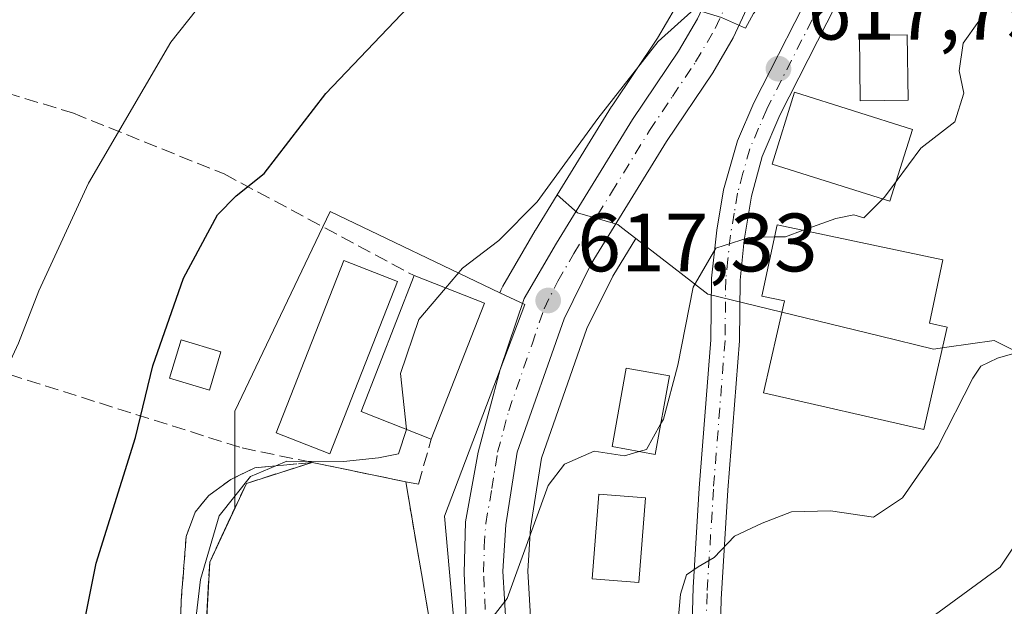
# Model space of a CAD drawing. Units: metres. Extents: x 549602 to 553045, y 4710103 to 4712442.
# Drawn here: x 552776 to 552895, y 4712099 to 4712170 of the extents above; entities that cross this region are included whole.
import ezdxf

# ---------------------------------------------------------------- set-up
doc = ezdxf.new("R2010")
doc.units = ezdxf.units.M
doc.header["$MEASUREMENT"] = 0
for name, pattern in [('DGN Style 2', [1.6480167562047852, 0.988810053722871, -0.6592067024819142]), ('DGN Style 3', [2.307223458686699, 1.648016756204785, -0.6592067024819142]), ('DGN Style 4', [2.6384748266838614, 1.318413404963828, -0.6592067024819142, 0.001648016756204785, -0.6592067024819142])]:
    doc.linetypes.add(name, pattern=pattern)
for name, color, linetype, lineweight in [('Agrupación de edificios CxS', 7, 'Continuous', 0), ('Alambrada', 7, 'DGN Style 2', 0), ('Carretera de calzada única Cxs', 7, 'Continuous', 13), ('Carretera de calzada única eje', 7, 'DGN Style 4', 0), ('Cultivos herbáceos CxS', 92, 'Continuous', 0), ('Cultivos leñosos CxS', 92, 'Continuous', 0), ('Curva de nivel maestra', 30, 'Continuous', 30), ('Curva de nivel normal', 30, 'Continuous', 0), ('Edificación Cxs', 1, 'Continuous', 13), ('Huerta CxS', 92, 'Continuous', 0), ('Muro lineal', 1, 'DGN Style 3', 13), ('Núcleo urbano CxS', 7, 'Continuous', 0), ('Obra de contención lineal', 1, 'DGN Style 3', 13), ('Piscina CxS', 4, 'Continuous', 0), ('Pista no pavimentada Cxs', 111, 'Continuous', 0), ('Pista no pavimentada eje', 91, 'DGN Style 4', 0), ('Punto de cota en terreno', 7, 'Continuous', 0), ('Rótulo de punto de cota en terreno', 7, 'Continuous', 0), ('Talud superficial', 30, 'DGN Style 3', 0)]:
    doc.layers.add(name, color=color, linetype=linetype, lineweight=lineweight)
doc.styles.add('Style-Arial', font='txt')

# ---------------------------------------------------------------- blocks, each defined once
blk = doc.blocks.new('5PATER')
at = {"layer": 'Huerta CxS', "linetype": 'Continuous', "lineweight": 0}
h = blk.add_hatch(color=51, dxfattribs=at)
edge = h.paths.add_edge_path()
edge.add_ellipse((0, 0), major_axis=(-0.1095731443231308, -0.1110710700762829), ratio=0.9994222409660322, start_angle=0, end_angle=360)

msp = doc.modelspace()

# ---------------------------------------------------------------- linework, layer by layer
at = {"layer": 'Agrupación de edificios CxS', "color": 7, "linetype": 'Continuous', "lineweight": 0, "extrusion": (-0.1991557106704019, -0.979907447921092, 0.01088101172409569), "elevation": -4727526.934219853, "flags": 128}
msp.add_lwpolyline([(-396764.3104501967, 52066.00820284751), (-396761.2568696148, 52064.89913719087), (-396752.7119905968, 52063.19813649169)], dxfattribs=at)
at = {"layer": 'Agrupación de edificios CxS', "color": 7, "linetype": 'Continuous', "lineweight": 0}
for points in [[(552788.5843000002, 4711973.719900001, 617.7247999999963), (552778.1639, 4711994.2411, 623.0106999999989), (552779.3701, 4711998.220100001, 623.7614999999934), (552781.3777000001, 4712007.907600001, 622.8169000000053), (552786.3601000002, 4712031.950099999, 621.2250000000058), (552789.2301000003, 4712033.540100001, 620.1475999999967), (552794.9600999998, 4712038.3201, 619.1131000000023), (552797.6149000004, 4712079.708500001, 619.8010000000068), (552798.4501, 4712092.7301, 619.5865000000049), (552799.0900999998, 4712104.5001, 620.8656999999948), (552803.5401, 4712114.050100001, 621.4198999999935), (552811.5000999998, 4712116.590100001, 622.649900000004), (552814.4901000002, 4712115.970100001, 621.5409000000072), (552822.8601000002, 4712114.2501, 619.8399999999965), (552824.3293000003, 4712105.655900001, 616.2195000000065), (552824.7631999999, 4712103.117699999, 616.1235000000015), (552827.3201000001, 4712088.1601, 616.1144000000058), (552829.8701, 4712060.800100001, 615.017399999997), (552829.8701, 4712021.020099999, 613.5004999999946), (552828.2801000001, 4711962.790100001, 608.777700000006)], [(552787.5038000001, 4712032.583699999, 620.3157999999967), (552789.2301000003, 4712033.540100001, 620.1475999999967), (552794.9600999998, 4712038.3201, 619.1131000000023), (552797.6149000004, 4712079.708500001, 619.8010000000068), (552798.4501, 4712092.7301, 619.5865000000049), (552799.0900999998, 4712104.5001, 620.8656999999948), (552803.5401, 4712114.050100001, 621.4198999999935), (552811.5000999998, 4712116.590100001, 622.649900000004)], [(552822.8601000002, 4712114.2501, 619.8399999999965), (552824.3293000003, 4712105.655900001, 616.2195000000065), (552824.7631999999, 4712103.117699999, 616.1235000000015), (552827.3201000001, 4712088.1601, 616.1144000000058), (552829.8701, 4712060.800100001, 615.017399999997), (552829.8701, 4712021.020099999, 613.5004999999946), (552828.2801000001, 4711962.790100001, 608.777700000006)]]:
    msp.add_polyline3d(points, dxfattribs=at)
at = {"layer": 'Alambrada', "color": 7, "linetype": 'DGN Style 2', "lineweight": 0}
msp.add_polyline3d([(552822.8601000002, 4712114.2501, 619.8399999999965), (552827.3201000001, 4712088.1601, 616.1144000000058), (552829.8701, 4712060.800100001, 615.017399999997), (552829.8701, 4712021.020099999, 613.5004999999946), (552828.2801000001, 4711962.790100001, 608.777700000006)], dxfattribs=at)
at = {"layer": 'Carretera de calzada única Cxs', "color": 7, "linetype": 'Continuous', "lineweight": 13}
for points in [[(552831.4658000004, 4711958.7073, 607.5544999999984), (552832.4700999996, 4711998.7301, 610.2795000000042), (552833.5500999996, 4712032.860099999, 612.6153000000049), (552833.7100999998, 4712044.5101, 613.0155999999988), (552832.7600999996, 4712068.3201, 614.3999999999943), (552831.1700999998, 4712082.1601, 614.8977000000014), (552830.3601000002, 4712094.110099999, 615.4633999999933), (552829.9501, 4712103.170100001, 615.7645000000048), (552830.1201, 4712109.380100001, 616.1662000000069), (552831.6300999997, 4712117.850099999, 616.9809999999999), (552834.3000999996, 4712127.850099999, 618.0488999999943), (552837.2200999996, 4712136.450099999, 618.1796000000032), (552841.1501000002, 4712143.1601, 618.6484000000055), (552850.3601000002, 4712158.120100001, 619.7602999999945), (552855.9401000004, 4712166.4101, 620.4165999999968), (552858.2200999996, 4712170.3201, 620.8834000000061), (552867.1101000002, 4712189.420100001, 621.8242000000029), (552868.2100999998, 4712193.3851, 622.1731)], [(552871.7200999996, 4712187.720100001, 621.2802999999985), (552862.5601000004, 4712168.050100001, 620.0099999999948), (552860.0900999998, 4712163.8101, 619.6187999999966), (552854.4801000003, 4712155.470100001, 619.0541999999987), (552845.3501000004, 4712140.630100001, 618.0319000000018), (552842.0500999996, 4712133.9801, 617.505999999994), (552836.3800999997, 4712117.8201, 616.4765000000043), (552835.0000999998, 4712109.0101, 615.6977000000043), (552834.6501000002, 4712103.4001, 615.4002000000038), (552835.8400999998, 4712083.040100001, 614.2982000000047), (552838.2301000003, 4712068.7401, 613.7112000000052), (552839.1901000004, 4712044.5801, 612.2593999999954), (552835.7901, 4711912.5801, 604.5013000000035), (552835.9901000002, 4711878.340100001, 602.7844000000041), (552835.8701, 4711860.7401, 601.402900000001), (552834.8300999999, 4711847.540100001, 600.4015999999974), (552833.3101000004, 4711835.140100001, 599.5837000000029), (552830.6300999997, 4711824.7401, 598.9363000000012)], [(552871.7200999996, 4712187.720100001, 621.2802999999985), (552862.5601000004, 4712168.050100001, 620.0099999999948), (552860.0900999998, 4712163.8101, 619.6187999999966), (552854.4801000003, 4712155.470100001, 619.0541999999987), (552845.3501000004, 4712140.630100001, 618.0319000000018), (552842.0500999996, 4712133.9801, 617.505999999994), (552836.3800999997, 4712117.8201, 616.4765000000043), (552835.0000999998, 4712109.0101, 615.6977000000043), (552834.6501000002, 4712103.4001, 615.4002000000038), (552835.8400999998, 4712083.040100001, 614.2982000000047), (552838.2301000003, 4712068.7401, 613.7112000000052), (552839.1901000004, 4712044.5801, 612.2593999999954), (552835.7901, 4711912.5801, 604.5013000000035), (552835.9901000002, 4711878.340100001, 602.7844000000041), (552835.8701, 4711860.7401, 601.402900000001), (552834.8300999999, 4711847.540100001, 600.4015999999974), (552833.3101000004, 4711835.140100001, 599.5837000000029), (552830.6300999997, 4711824.7401, 598.9363000000012)], [(552831.4658000004, 4711958.7073, 607.5544999999984), (552832.4700999996, 4711998.7301, 610.2795000000042), (552833.5500999996, 4712032.860099999, 612.6153000000049), (552833.7100999998, 4712044.5101, 613.0155999999988), (552832.7600999996, 4712068.3201, 614.3999999999943), (552831.1700999998, 4712082.1601, 614.8977000000014), (552830.3601000002, 4712094.110099999, 615.4633999999933), (552829.9501, 4712103.170100001, 615.7645000000048), (552830.1201, 4712109.380100001, 616.1662000000069), (552831.6300999997, 4712117.850099999, 616.9809999999999), (552834.3000999996, 4712127.850099999, 618.0488999999943), (552837.2200999996, 4712136.450099999, 618.1796000000032), (552841.1501000002, 4712143.1601, 618.6484000000055), (552850.3601000002, 4712158.120100001, 619.7602999999945), (552855.9401000004, 4712166.4101, 620.4165999999968), (552858.2200999996, 4712170.3201, 620.8834000000061)]]:
    msp.add_polyline3d(points, dxfattribs=at)
at = {"layer": 'Carretera de calzada única eje', "color": 7, "linetype": 'DGN Style 4', "lineweight": 0}
msp.add_polyline3d([(552832.5000999998, 4712098.7501, 615.3374999999943), (552832.3000999996, 4712103.280099999, 615.5967999999993), (552832.3800999997, 4712106.390100001, 615.7577000000019), (552832.5601000004, 4712109.190099999, 615.9131999999954), (552833.3101000004, 4712113.4301, 616.1399999999994), (552834.0000999998, 4712117.8301, 616.4893000000011), (552835.3400999998, 4712122.8301, 616.8515999999945), (552838.1700999998, 4712130.9101, 617.2369999999937), (552839.6300999997, 4712135.210100001, 617.7045999999973), (552841.2801000001, 4712138.540100001, 617.9266000000061), (552843.2500999998, 4712141.890100001, 618.0853999999963), (552847.8101000004, 4712149.3101, 618.6514000000025), (552852.4200999998, 4712156.790100001, 619.1327000000019), (552855.2100999998, 4712160.940099999, 619.6364999999934), (552858.0100999996, 4712165.110099999, 619.8564000000042), (552860.3901000004, 4712169.1801, 620.327099999995), (552864.8300999999, 4712178.7301, 621.0280999999959)], dxfattribs=at)
at = {"layer": 'Cultivos herbáceos CxS', "color": 92, "linetype": 'Continuous', "lineweight": 0}
for points in [[(552820.1951000001, 4712235.0987, 637.960500000001), (552821.7163000006, 4712233.776699999, 637.0942000000068), (552831.7421000004, 4712225.063100001, 633.1584000000003), (552853.8487, 4712206.815300001, 627.0182000000059), (552866.7276999997, 4712199.275900001, 623.727899999998), (552866.4181000004, 4712198.1481, 623.4336000000039), (552864.2855000002, 4712190.461100001, 623.0212999999932), (552855.5586999999, 4712171.7117, 622.1051000000007), (552853.3973000003, 4712168.004899999, 621.9934000000068), (552847.8712999999, 4712159.795299999, 621.1999999999971), (552847.8054999998, 4712159.6929, 621.1931000000042), (552841.2298999997, 4712149.0119, 620.3160999999964)], [(552855.5586999999, 4712171.7117, 622.1051000000007), (552853.3973000003, 4712168.004899999, 621.9934000000068), (552847.8712999999, 4712159.795299999, 621.1999999999971), (552847.8054999998, 4712159.6929, 621.1931000000042), (552841.2298999997, 4712149.0119, 620.3160999999964), (552838.5954999998, 4712144.732899999, 620.0847999999969), (552838.5614999998, 4712144.676300001, 620.084600000002), (552834.6266999999, 4712137.9583, 619.6912000000011), (552834.4011000004, 4712137.476100001, 619.6512999999978), (552834.3793000003, 4712137.4147, 619.6371999999974), (552834.2862999998, 4712137.140699999, 619.5736000000034), (552813.6999000004, 4712146.985300001, 623.7792999999947), (552812.8136999998, 4712145.132200001, 623.6368999999977), (552802.1246999997, 4712122.780099999, 623.0604000000021), (552802.1246999997, 4712118.625700001, 623.1806999999973), (552802.1246999997, 4712111.012599999, 621.4364999999962), (552801.2885999996, 4712109.2182, 621.1563000000025), (552799.0900999998, 4712104.5001, 621.3822999999975), (552798.4501, 4712092.7301, 620.2293999999965)], [(552841.2298999997, 4712149.0119, 620.3160999999964), (552838.5954999998, 4712144.732899999, 620.0847999999969), (552838.5614999998, 4712144.676300001, 620.084600000002), (552834.6266999999, 4712137.9583, 619.6912000000011), (552834.4011000004, 4712137.476100001, 619.6512999999978), (552834.3793000003, 4712137.4147, 619.6371999999974), (552834.2862999998, 4712137.140699999, 619.5736000000034)], [(552834.2862999998, 4712137.140699999, 619.5736000000034), (552813.6999000004, 4712146.985300001, 623.7792999999947), (552812.8136999998, 4712145.132200001, 623.6368999999977), (552802.1246999997, 4712122.780099999, 623.0604000000021), (552802.1246999997, 4712118.625700001, 623.1806999999973), (552802.1246999997, 4712111.012599999, 621.4364999999962), (552801.2885999996, 4712109.2182, 621.1563000000025), (552799.0900999998, 4712104.5001, 621.3822999999975), (552798.4501, 4712092.7301, 620.2293999999965), (552797.6149000004, 4712079.708500001, 620.2213999999949), (552794.9600999998, 4712038.3201, 619.2728999999963), (552789.2301000003, 4712033.540100001, 619.991399999999), (552786.3601000002, 4712031.950099999, 620.4228000000003), (552781.3777000001, 4712007.907600001, 621.8267999999953), (552779.3701, 4711998.220100001, 622.1760000000068), (552778.1639, 4711994.2411, 622.6195000000008), (552788.5843000002, 4711973.719900001, 617.868100000007)]]:
    msp.add_polyline3d(points, dxfattribs=at)
at = {"layer": 'Cultivos leñosos CxS', "color": 92, "linetype": 'Continuous', "lineweight": 0}
for points in [[(552850.7713000001, 4712143.716700001, 618.1290000000008), (552856.2615, 4712139.4669, 617.0069999999978), (552859.4656999996, 4712136.986500001, 615.763300000006), (552880.2435, 4712131.923900001, 613.4734000000026), (552886.8359000003, 4712130.317700001, 613.0878999999986), (552888.4484999999, 4712130.5481, 612.8261999999959), (552894.2046999997, 4712131.3707, 611.357600000003), (552900.5207000002, 4712128.2125, 609.920299999998), (552905.7843000004, 4712138.7391, 610.6668999999965), (552913.5053000003, 4712151.7235, 610.9358999999968), (552920.5219000002, 4712168.918500001, 609.7691000000051), (552935.9017000003, 4712220.5285, 611.0405000000028), (552936.3114999998, 4712221.904100001, 611.0610000000015), (552928.2423, 4712227.1677, 613.7914000000019), (552919.7710999995, 4712229.122300001, 615.718599999993), (552919.1161000002, 4712229.2733, 615.8815000000031), (552917.8470999999, 4712230.1193, 616.3071999999956), (552912.7999, 4712233.483899999, 619.0311999999976), (552919.2994999997, 4712249.7283, 619.4003999999986), (552924.0308999997, 4712261.553900001, 619.8880999999965), (552927.7068999996, 4712269.6845, 620.3181999999942), (552932.1776999999, 4712279.572899999, 622.4587999999932), (552933.4272999996, 4712282.3369, 622.6567000000068)], [(552838.7903000005, 4711912.5503, 604.3678000000073), (552842.1891000001, 4712044.502900001, 612.0170000000071), (552842.1901000004, 4712044.5801, 612.0204999999987), (552842.1876999997, 4712044.699300001, 612.0262999999978), (552841.2276999997, 4712068.859300001, 613.1132999999973), (552841.1891000001, 4712069.2347, 613.1331000000064), (552838.8255000003, 4712083.3759, 614.2344000000012), (552837.6555000005, 4712103.394300001, 615.3987000000052), (552837.9855000004, 4712108.683900001, 615.6818000000058), (552839.3015000002, 4712117.085300001, 616.1720000000059), (552844.8196999999, 4712132.8123, 617.1404999999941), (552847.9767000005, 4712139.1743, 617.6781999999948), (552850.7713000001, 4712143.716700001, 618.1290000000008), (552856.2615, 4712139.4669, 617.0069999999978), (552859.4656999996, 4712136.986500001, 615.763300000006), (552880.2435, 4712131.923900001, 613.4734000000026), (552886.8359000003, 4712130.317700001, 613.0878999999986), (552888.4484999999, 4712130.5481, 612.8261999999959), (552894.2046999997, 4712131.3707, 611.357600000003), (552900.5207000002, 4712128.2125, 609.920299999998)], [(552850.7713000001, 4712143.716700001, 618.1290000000008), (552847.9767000005, 4712139.1743, 617.6781999999948), (552844.8196999999, 4712132.8123, 617.1404999999941), (552839.3015000002, 4712117.085300001, 616.1720000000059), (552837.9855000004, 4712108.683900001, 615.6818000000058), (552837.6555000005, 4712103.394300001, 615.3987000000052), (552838.8255000003, 4712083.3759, 614.2344000000012), (552841.1891000001, 4712069.2347, 613.1331000000064), (552841.2276999997, 4712068.859300001, 613.1132999999973), (552842.1876999997, 4712044.699300001, 612.0262999999978), (552842.1901000004, 4712044.5801, 612.0204999999987), (552842.1891000001, 4712044.502900001, 612.0170000000071), (552838.7903000005, 4711912.5503, 604.3678000000073), (552838.9228999997, 4711889.854499999, 603.411500000002)]]:
    msp.add_polyline3d(points, dxfattribs=at)
at = {"layer": 'Curva de nivel maestra', "color": 30, "linetype": 'Continuous', "lineweight": 30, "elevation": 625, "flags": 128}
msp.add_lwpolyline([(552754.1500000004, 4711965.720100001), (552763.9000000004, 4711983.120100001), (552771, 4711995.960100001), (552773.5999999996, 4712004.0001), (552775.9900000002, 4712019.5801), (552777.0999999996, 4712035.630100001), (552777.5, 4712051.780099999), (552781.4000000004, 4712084.7501), (552785.3300000001, 4712104.370100001), (552790.0999999996, 4712119.600099999), (552792.1799999997, 4712128.290100001), (552795.9299999997, 4712138.9301), (552800.04, 4712146.590100001), (552802.3099999996, 4712148.890100001), (552805.7100000001, 4712151.590100001), (552813.1699999999, 4712161.300100001), (552823.1600000003, 4712171.7401)], dxfattribs=at)
at = {"layer": 'Curva de nivel normal', "color": 30, "linetype": 'Continuous', "lineweight": 0, "flags": 128}
for points, elevation in [([(552890.3305000003, 4712203.127400001), (552887.8200000003, 4712200.710100001), (552886.4000000004, 4712194.380100001), (552886.1600000003, 4712189.4001), (552884.2400000002, 4712184.720100001), (552881.9400000004, 4712183.5101), (552878.6699999999, 4712184.140100001), (552874.6799999997, 4712183.5701), (552871.8300000001, 4712180.8301), (552868.29, 4712174.9301), (552865.0300000003, 4712170.9901), (552864.04, 4712169.190099999), (552861.1500000004, 4712170.5101), (552857.8099999996, 4712171.5001), (552853.4699999997, 4712167.590100001), (552846.1399999997, 4712158.2401), (552838.8099999996, 4712148.1501), (552834.1399999997, 4712143.4901), (552829.7400000002, 4712140.120100001), (552827.6952999998, 4712137.7205)], 620), ([(552729.5599999996, 4711974.690099999), (552737.7300000004, 4711985.100099999), (552742.1900000004, 4711992.6801), (552746.7599999999, 4712004.3201), (552753.9800000004, 4712033.220100001), (552763.1600000003, 4712083.5801), (552769.2400000002, 4712112.700099999), (552772.4699999997, 4712123.700099999), (552775.9000000004, 4712131.030099999), (552778.3600000005, 4712137.370100001), (552784.4100000003, 4712150.4301), (552794.4000000004, 4712167.520099999), (552808.8499999996, 4712185.7501)], 630), ([(552882.3076999999, 4712150.6228), (552885.2999999998, 4712154.6601), (552889.4500000002, 4712157.860099999), (552890.5199999996, 4712161.3301), (552889.9699999997, 4712164.040100001), (552890.4299999997, 4712167.380100001), (552892.3399999999, 4712170.040100001), (552894.1699999999, 4712173.460100001)], 615), ([(552880.7081000004, 4712148.5297), (552880.8899999997, 4712148.710100001), (552882.3076999999, 4712150.6228)], 615), ([(552871.0417, 4712144.7125), (552875, 4712146.140100001), (552877.2000000002, 4712146.600099999), (552878.3799999999, 4712146.220100001), (552880.7081000004, 4712148.5297)], 615), ([(552867.5690000001, 4712143.9099), (552868.9000000004, 4712143.940099999), (552871.0417, 4712144.7125)], 615), ([(552853.7626, 4712121.217300001), (552854.0999999996, 4712121.8201), (552855.8600000005, 4712128.390100001), (552857.7199999997, 4712137.8201), (552860.4600000001, 4712142.540100001), (552864.4900000002, 4712143.840100001), (552867.5690000001, 4712143.9099)], 615), ([(552827.6952999998, 4712137.7205), (552824.4400000004, 4712133.9001), (552822.2100000001, 4712127.370100001), (552822.9500000002, 4712120.610099999), (552822.9431999996, 4712120.589199999)], 620), ([(552898.5199999996, 4712130.370100001), (552894.6200000001, 4712129.220100001), (552892.5899999999, 4712128.2401), (552891.6200000001, 4712126.780099999), (552887.3600000005, 4712118.4801), (552883.0999999996, 4712112.290100001), (552879.5899999999, 4712109.940099999), (552874.3499999996, 4712110.710100001), (552869.6200000001, 4712110.620100001), (552866.0700000003, 4712109.220100001), (552862.7000000002, 4712107.6501), (552860.2400000002, 4712105.0801), (552858.3200000003, 4712103.940099999), (552856.9000000004, 4712102.970100001), (552856.1600000003, 4712100.640100001), (552854.6399999997, 4712083.280099999)], 610), ([(552822.9431999996, 4712120.589199999), (552821.9699999997, 4712117.610099999), (552819.54, 4712117.140100001), (552815.3200000003, 4712116.720100001), (552808.4500000002, 4712116.7401), (552807.0963000003, 4712116.174000001), (552804.0499999998, 4712114.9001), (552800.2599999999, 4712110.110099999), (552797.9900000002, 4712102.420100001), (552796.9500000002, 4712093.850099999), (552794.3300000001, 4712053.5001), (552793.6299999999, 4712045.2501), (552792.7860000003, 4712042.079600001), (552791.7400000002, 4712038.1501), (552786.9699999997, 4712033.140100001), (552784.5800000001, 4712027.920100001), (552782.4199999999, 4712015.420100001), (552780.2999999998, 4712007.340100001), (552779.04, 4712000.2301), (552779.5199999996, 4711991.280099999), (552782.2000000002, 4711979.8101), (552782.5899999999, 4711977.600099999), (552781.9299999997, 4711974.360099999)], 620), ([(552851.1776000002, 4712117.899300001), (552852.04, 4712118.140100001), (552853.7626, 4712121.217300001)], 615), ([(552851.1776000002, 4712117.899300001), (552849.3899999997, 4712117.4001), (552845.7000000002, 4712117.960100001), (552842.1200000001, 4712116.360099999), (552840.1399999997, 4712113.790100001), (552835.1500000004, 4712100.090100001), (552829.0899999999, 4712092.290100001), (552828.0599999996, 4712083.700099999), (552828.6399999997, 4712071.870100001), (552828.1600000003, 4712051.210100001), (552826.7599999999, 4712035.220100001), (552826.2699999996, 4712026.7401), (552824.9600000001, 4712023.5801), (552822, 4712020.420100001), (552817.8099999996, 4712014.4801), (552812.3799999999, 4712007.860099999), (552808.2000000002, 4712004.0701), (552805.0899999999, 4711996.0701), (552796.6699999999, 4711967.880100001)], 615), ([(552899.3099999996, 4712110.440099999), (552894.9400000004, 4712103.9001), (552886.4800000004, 4712097.700099999), (552884.3300000001, 4712095.6801), (552881.54, 4712091.030099999), (552878.6799999997, 4712083.030099999), (552875.8899999997, 4712079.7601), (552873.7699999996, 4712077.270099999), (552870.9199999999, 4712072.360099999), (552869.9299999997, 4712067.7601), (552869.9800000004, 4712057.630100001), (552869.5599999996, 4712045.6501), (552869.6699999999, 4712034.4801), (552869.25, 4712027.970100001), (552868.2000000002, 4712023.8301), (552865.8600000005, 4712021.0101), (552862.6799999997, 4712019.370100001), (552860.9400000004, 4712014.210100001), (552858.29, 4712004.470100001), (552856.0899999999, 4711989.0001), (552855, 4711972.020099999)], 605)]:
    msp.add_lwpolyline(points, dxfattribs=dict(at, elevation=elevation))
at = {"layer": 'Edificación Cxs', "color": 1, "linetype": 'Continuous', "lineweight": 13, "elevation": 620.1347999999999, "flags": 128}
msp.add_lwpolyline([(552888.5100999996, 4712132.970100001), (552885.6801000005, 4712120.5701), (552866.2401000002, 4712125.020099999), (552868.7801000001, 4712136.1501), (552866.0500999996, 4712136.7301), (552867.8800999997, 4712145.380100001), (552887.9600999998, 4712141.140100001), (552886.3501000004, 4712133.470100001)], close=True, dxfattribs=at)
at = {"layer": 'Edificación Cxs', "color": 1, "linetype": 'Continuous', "lineweight": 13, "extrusion": (0.3593418613289548, -0.06392677573757602, 0.9310138527650594), "elevation": -101998.7296522681, "flags": 128}
msp.add_lwpolyline([(4736105.917984976, 261884.0504674556), (4736107.704234644, 261893.6867844142), (4736125.055695968, 261889.9874425822)], dxfattribs=at)
at = {"layer": 'Edificación Cxs', "color": 1, "linetype": 'Continuous', "lineweight": 13, "extrusion": (0.2428814178604357, -0.09521407694934901, 0.9653718953899518), "elevation": -313789.5436045671, "flags": 128}
msp.add_lwpolyline([(4588848.68974987, 1163561.11763405), (4588848.68974987, 1163551.638091392)], dxfattribs=at)
at = {"layer": 'Edificación Cxs', "color": 1, "linetype": 'Continuous', "lineweight": 13, "extrusion": (0.006295238600596041, 0.01612481800114976, 0.9998501688830139), "elevation": 80083.36313334377, "flags": 128}
msp.add_lwpolyline([(1198704.242078865, -4589830.430916945), (1198704.242078865, -4589812.747605681)], dxfattribs=at)
at = {"layer": 'Edificación Cxs', "color": 1, "linetype": 'Continuous', "lineweight": 13}
for points in [[(552883.7600999996, 4712160.470100001, 619.9888999999966), (552877.9600999998, 4712160.4101, 620.7207000000053), (552877.8901000004, 4712168.340100001, 619.3233000000037), (552883.6700999998, 4712168.4001, 618.8564999999944), (552883.7600999996, 4712160.470100001, 619.9888999999966)], [(552884.2801000001, 4712156.940099999, 618.9052999999985), (552881.5701000001, 4712148.2601, 618.303899999999), (552867.2801000001, 4712152.7301, 618.2538000000059), (552870.0100999996, 4712161.4301, 618.6858000000066), (552884.2801000001, 4712156.940099999, 618.9052999999985)], [(552888.5100999996, 4712132.970100001, 617.4887000000017), (552885.6801000005, 4712120.5701, 615.4692000000068), (552866.2401000002, 4712125.020099999, 615.2176999999938), (552868.7801000001, 4712136.1501, 620.1347999999998), (552866.0500999996, 4712136.7301, 618.3849000000046), (552867.8800999997, 4712145.380100001, 618.2740000000049), (552887.9600999998, 4712141.140100001, 617.4694000000018), (552886.3501000004, 4712133.470100001, 619.7108000000007), (552888.5100999996, 4712132.970100001, 617.4887000000017)], [(552821.8501000004, 4712138.5101, 624.329899999997), (552813.6501000002, 4712117.630100001, 623.4446999999927), (552807.1501000002, 4712120.170100001, 623.7978000000003), (552815.3501000004, 4712141.050100001, 624.2700999999943), (552821.8501000004, 4712138.5101, 624.329899999997)], [(552800.4600999998, 4712130.0001, 624.3509999999952), (552799.0500999996, 4712125.350099999, 625.5899999999965), (552794.2301000003, 4712126.8101, 627.3187000000034), (552795.6300999997, 4712131.460100001, 625.6861000000063), (552800.4600999998, 4712130.0001, 624.3509999999952)], [(552854.8201000001, 4712127.0701, 616.5868000000046), (552853.1001000004, 4712117.550100001, 617.7945000000036), (552847.8701, 4712118.5001, 617.6447000000044), (552849.6001000004, 4712128.0101, 616.8816999999982), (552854.8201000001, 4712127.0701, 616.5868000000046)]]:
    msp.add_polyline3d(points, dxfattribs=at)
for points in [[(552883.7600999996, 4712160.470100001, 620.7207000000053), (552877.9600999998, 4712160.4101, 620.7207000000053), (552877.8901000004, 4712168.340100001, 620.7207000000053), (552883.6700999998, 4712168.4001, 620.7207000000053)], [(552884.2801000001, 4712156.940099999, 618.9052999999985), (552881.5701000001, 4712148.2601, 618.9052999999985), (552867.2801000001, 4712152.7301, 618.9052999999985), (552870.0100999996, 4712161.4301, 618.9052999999985)], [(552821.8501000004, 4712138.5101, 624.329899999997), (552813.6501000002, 4712117.630100001, 624.329899999997), (552807.1501000002, 4712120.170100001, 624.329899999997), (552815.3501000004, 4712141.050100001, 624.329899999997)], [(552832.3901000004, 4712135.880100001, 624.7341000000015), (552825.9600999998, 4712119.4101, 624.7341000000015), (552817.4401000004, 4712122.7401, 624.7341000000015), (552823.8701, 4712139.220100001, 624.7341000000015)], [(552800.4600999998, 4712130.0001, 627.3187000000034), (552799.0500999996, 4712125.350099999, 627.3187000000034), (552794.2301000003, 4712126.8101, 627.3187000000034), (552795.6300999997, 4712131.460100001, 627.3187000000034)], [(552854.8201000001, 4712127.0701, 617.7945000000036), (552853.1001000004, 4712117.550100001, 617.7945000000036), (552847.8701, 4712118.5001, 617.7945000000036), (552849.6001000004, 4712128.0101, 617.7945000000036)]]:
    msp.add_3dface(points, dxfattribs=at)
at = {"layer": 'Muro lineal', "color": 1, "linetype": 'DGN Style 3', "lineweight": 13}
for points in [[(552772.6801000005, 4712177.860099999, 638.6947999999975), (552763.4401000004, 4712164.7301, 638.442200000005), (552782.6001000004, 4712158.890100001, 631.9948000000004), (552800.8300999999, 4712151.540100001, 626.7728000000062), (552823.8701, 4712139.220100001, 623.3839000000007)], [(552751.2801000001, 4712135.380100001, 638.4848000000056), (552770.3501000004, 4712128.6501, 631.7253999999957), (552803.0301000001, 4712118.340100001, 623.1054000000004), (552811.5000999998, 4712116.590100001, 622.649900000004), (552814.4901000002, 4712115.970100001, 621.5409000000072), (552822.8601000002, 4712114.2501, 619.8399999999965), (552824.3901000004, 4712113.940099999, 618.9664000000049), (552825.9600999998, 4712119.4101, 621.2170000000042)]]:
    msp.add_polyline3d(points, dxfattribs=at)
at = {"layer": 'Núcleo urbano CxS', "color": 7, "linetype": 'Continuous', "lineweight": 0}
for points in [[(552850.7713000001, 4712143.716700001, 618.1290000000008), (552856.2615, 4712139.4669, 617.0069999999978), (552859.4656999996, 4712136.986500001, 615.763300000006), (552880.2435, 4712131.923900001, 613.4734000000026), (552886.8359000003, 4712130.317700001, 613.0878999999986), (552888.4484999999, 4712130.5481, 612.8261999999959), (552894.2046999997, 4712131.3707, 611.357600000003), (552900.5207000002, 4712128.2125, 609.920299999998), (552905.7843000004, 4712138.7391, 610.6668999999965), (552913.5053000003, 4712151.7235, 610.9358999999968), (552920.5219000002, 4712168.918500001, 609.7691000000051), (552935.9017000003, 4712220.5285, 611.0405000000028), (552936.3114999998, 4712221.904100001, 611.0610000000015), (552928.2423, 4712227.1677, 613.7914000000019), (552919.7710999995, 4712229.122300001, 615.718599999993), (552919.1161000002, 4712229.2733, 615.8815000000031), (552917.8470999999, 4712230.1193, 616.3071999999956), (552912.7999, 4712233.483899999, 619.0311999999976), (552919.2994999997, 4712249.7283, 619.4003999999986), (552924.0308999997, 4712261.553900001, 619.8880999999965), (552927.7068999996, 4712269.6845, 620.3181999999942), (552932.1776999999, 4712279.572899999, 622.4587999999932), (552933.4272999996, 4712282.3369, 622.6567000000068)], [(552820.1951000001, 4712235.0987, 637.960500000001), (552821.7163000006, 4712233.776699999, 637.0942000000068), (552831.7421000004, 4712225.063100001, 633.1584000000003), (552853.8487, 4712206.815300001, 627.0182000000059), (552866.7276999997, 4712199.275900001, 623.727899999998), (552866.4181000004, 4712198.1481, 623.4336000000039), (552864.2855000002, 4712190.461100001, 623.0212999999932), (552855.5586999999, 4712171.7117, 622.1051000000007), (552853.3973000003, 4712168.004899999, 621.9934000000068), (552847.8712999999, 4712159.795299999, 621.1999999999971), (552847.8054999998, 4712159.6929, 621.1931000000042), (552841.2298999997, 4712149.0119, 620.3160999999964)], [(552935.9017000003, 4712220.5285, 611.0405000000028), (552920.5219000002, 4712168.918500001, 609.7691000000051), (552913.5053000003, 4712151.7235, 610.9358999999968), (552905.7843000004, 4712138.7391, 610.6668999999965), (552900.5207000002, 4712128.2125, 609.920299999998), (552894.2046999997, 4712131.3707, 611.357600000003), (552888.4484999999, 4712130.5481, 612.8261999999959), (552886.8359000003, 4712130.317700001, 613.0878999999986), (552880.2435, 4712131.923900001, 613.4734000000026), (552859.4656999996, 4712136.986500001, 615.763300000006), (552856.2615, 4712139.4669, 617.0069999999978), (552850.7713000001, 4712143.716700001, 618.1290000000008), (552849.0258999999, 4712145.067700001, 618.2600999999995), (552848.5862999996, 4712145.408100001, 618.2844999999943), (552843.6706999998, 4712146.813100001, 619.3040000000037), (552841.2298999997, 4712149.0119, 620.3160999999964), (552847.8054999998, 4712159.6929, 621.1931000000042), (552847.8712999999, 4712159.795299999, 621.1999999999971), (552853.3973000003, 4712168.004899999, 621.9934000000068), (552855.5586999999, 4712171.7117, 622.1051000000007)], [(552832.8255000003, 4712051.2159, 613.7345999999961), (552827.5406999998, 4712110.0755, 616.5614999999962), (552837.2811000003, 4712135.708500001, 618.6165999999939), (552834.2862999998, 4712137.140699999, 619.5736000000034), (552834.3793000003, 4712137.4147, 619.6371999999974), (552834.4011000004, 4712137.476100001, 619.6512999999978), (552834.6266999999, 4712137.9583, 619.6912000000011), (552838.5614999998, 4712144.676300001, 620.084600000002), (552838.5954999998, 4712144.732899999, 620.0847999999969), (552841.2298999997, 4712149.0119, 620.3160999999964), (552843.6706999998, 4712146.813100001, 619.3040000000037), (552848.5862999996, 4712145.408100001, 618.2844999999943), (552849.0258999999, 4712145.067700001, 618.2600999999995), (552850.7713000001, 4712143.716700001, 618.1290000000008), (552847.9767000005, 4712139.1743, 617.6781999999948), (552844.8196999999, 4712132.8123, 617.1404999999941), (552839.3015000002, 4712117.085300001, 616.1720000000059), (552837.9855000004, 4712108.683900001, 615.6818000000058), (552837.6555000005, 4712103.394300001, 615.3987000000052), (552838.8255000003, 4712083.3759, 614.2344000000012)], [(552841.2298999997, 4712149.0119, 620.3160999999964), (552838.5954999998, 4712144.732899999, 620.0847999999969), (552838.5614999998, 4712144.676300001, 620.084600000002), (552834.6266999999, 4712137.9583, 619.6912000000011), (552834.4011000004, 4712137.476100001, 619.6512999999978), (552834.3793000003, 4712137.4147, 619.6371999999974), (552834.2862999998, 4712137.140699999, 619.5736000000034)], [(552841.2298999997, 4712149.0119, 620.3160999999964), (552843.6706999998, 4712146.813100001, 619.3040000000037), (552848.5862999996, 4712145.408100001, 618.2844999999943), (552849.0258999999, 4712145.067700001, 618.2600999999995), (552850.7713000001, 4712143.716700001, 618.1290000000008)], [(552841.2298999997, 4712149.0119, 620.3160999999964), (552843.6706999998, 4712146.813100001, 619.3040000000037), (552848.5862999996, 4712145.408100001, 618.2844999999943), (552849.0258999999, 4712145.067700001, 618.2600999999995), (552850.7713000001, 4712143.716700001, 618.1290000000008)], [(552788.5843000002, 4711973.719900001, 617.868100000007), (552778.1639, 4711994.2411, 622.6195000000008), (552779.3701, 4711998.220100001, 622.1760000000068), (552781.3777000001, 4712007.907600001, 621.8267999999953), (552786.3601000002, 4712031.950099999, 620.4228000000003), (552789.2301000003, 4712033.540100001, 619.991399999999), (552794.9600999998, 4712038.3201, 619.2728999999963), (552797.6149000004, 4712079.708500001, 620.2213999999949), (552798.4501, 4712092.7301, 620.2293999999965), (552799.0900999998, 4712104.5001, 621.3822999999975), (552801.2885999996, 4712109.2182, 621.1563000000025), (552802.1246999997, 4712111.012599999, 621.4364999999962), (552802.1246999997, 4712118.625700001, 623.1806999999973), (552802.1246999997, 4712122.780099999, 623.0604000000021), (552812.8136999998, 4712145.132200001, 623.6368999999977), (552813.6999000004, 4712146.985300001, 623.7792999999947), (552834.2862999998, 4712137.140699999, 619.5736000000034), (552837.2811000003, 4712135.708500001, 618.6165999999939), (552827.5406999998, 4712110.0755, 616.5614999999962), (552832.8255000003, 4712051.2159, 613.7345999999961), (552832.1584999999, 4712017.8047, 611.842499999999), (552831.7981000004, 4711998.647700001, 610.5803000000016), (552830.7446999997, 4711964.481899999, 608.7676999999967)], [(552834.2862999998, 4712137.140699999, 619.5736000000034), (552813.6999000004, 4712146.985300001, 623.7792999999947), (552812.8136999998, 4712145.132200001, 623.6368999999977), (552802.1246999997, 4712122.780099999, 623.0604000000021), (552802.1246999997, 4712118.625700001, 623.1806999999973), (552802.1246999997, 4712111.012599999, 621.4364999999962), (552801.2885999996, 4712109.2182, 621.1563000000025), (552799.0900999998, 4712104.5001, 621.3822999999975), (552798.4501, 4712092.7301, 620.2293999999965), (552797.6149000004, 4712079.708500001, 620.2213999999949), (552794.9600999998, 4712038.3201, 619.2728999999963), (552789.2301000003, 4712033.540100001, 619.991399999999), (552786.3601000002, 4712031.950099999, 620.4228000000003), (552781.3777000001, 4712007.907600001, 621.8267999999953), (552779.3701, 4711998.220100001, 622.1760000000068), (552778.1639, 4711994.2411, 622.6195000000008), (552788.5843000002, 4711973.719900001, 617.868100000007)], [(552850.7713000001, 4712143.716700001, 618.1290000000008), (552847.9767000005, 4712139.1743, 617.6781999999948), (552844.8196999999, 4712132.8123, 617.1404999999941), (552839.3015000002, 4712117.085300001, 616.1720000000059), (552837.9855000004, 4712108.683900001, 615.6818000000058), (552837.6555000005, 4712103.394300001, 615.3987000000052), (552838.8255000003, 4712083.3759, 614.2344000000012), (552841.1891000001, 4712069.2347, 613.1331000000064), (552841.2276999997, 4712068.859300001, 613.1132999999973), (552842.1876999997, 4712044.699300001, 612.0262999999978), (552842.1901000004, 4712044.5801, 612.0204999999987), (552842.1891000001, 4712044.502900001, 612.0170000000071), (552838.7903000005, 4711912.5503, 604.3678000000073), (552838.9228999997, 4711889.854499999, 603.411500000002)], [(552834.2862999998, 4712137.140699999, 619.5736000000034), (552837.2811000003, 4712135.708500001, 618.6165999999939), (552827.5406999998, 4712110.0755, 616.5614999999962), (552832.8255000003, 4712051.2159, 613.7345999999961), (552832.1584999999, 4712017.8047, 611.842499999999), (552831.7981000004, 4711998.647700001, 610.5803000000016), (552830.7446999997, 4711964.481899999, 608.7676999999967), (552830.6185, 4711960.390900001, 608.2642999999953), (552830.1076999997, 4711888.1657, 604.1391000000004), (552830.1073000003, 4711888.112700001, 604.136599999998)], [(552834.2862999998, 4712137.140699999, 619.5736000000034), (552837.2811000003, 4712135.708500001, 618.6165999999939), (552827.5406999998, 4712110.0755, 616.5614999999962), (552832.8255000003, 4712051.2159, 613.7345999999961), (552832.1584999999, 4712017.8047, 611.842499999999), (552831.7981000004, 4711998.647700001, 610.5803000000016), (552830.7446999997, 4711964.481899999, 608.7676999999967), (552830.6185, 4711960.390900001, 608.2642999999953), (552830.1076999997, 4711888.1657, 604.1391000000004), (552830.1073000003, 4711888.112700001, 604.136599999998)]]:
    msp.add_polyline3d(points, dxfattribs=at)
at = {"layer": 'Obra de contención lineal', "color": 1, "linetype": 'DGN Style 3', "lineweight": 13}
msp.add_polyline3d([(552811.5000999998, 4712116.590100001, 622.649900000004), (552803.5401, 4712114.050100001, 621.4198999999935), (552799.0900999998, 4712104.5001, 620.8656999999948), (552798.4501, 4712092.7301, 619.5865000000049), (552794.9600999998, 4712038.3201, 619.1131000000023), (552789.2301000003, 4712033.540100001, 620.1475999999967), (552786.3601000002, 4712031.950099999, 621.2250000000058), (552779.3701, 4711998.220100001, 623.7614999999934)], dxfattribs=at)
at = {"layer": 'Piscina CxS', "color": 4, "linetype": 'Continuous', "lineweight": 0}
msp.add_polyline3d([(552851.9200999998, 4712112.300100001, 614.8408000000054), (552851.1201, 4712102.0601, 613.8252999999969), (552845.4801000003, 4712102.5001, 614.3390000000073), (552846.2801000001, 4712112.7401, 615.0286999999954), (552851.9200999998, 4712112.300100001, 614.8408000000054)], dxfattribs=at)
msp.add_3dface([(552851.9200999998, 4712112.300100001, 614.8408000000054), (552851.1201, 4712102.0601, 613.8252999999969), (552845.4801000003, 4712102.5001, 614.3390000000073), (552846.2801000001, 4712112.7401, 615.0286999999954)], dxfattribs=at)
at = {"layer": 'Pista no pavimentada Cxs', "color": 111, "linetype": 'Continuous', "lineweight": 0}
for points in [[(552860.0000999998, 4711967.860099999, 602.760500000004), (552860.0401, 4711994.6601, 604.9088999999949), (552860.4200999998, 4711999.600099999, 605.0473000000056), (552862.6901000004, 4712014.3201, 606.1618000000017), (552863.5701000001, 4712024.630100001, 607.450800000006), (552863.5701000001, 4712030.920100001, 607.5138000000006), (552862.9001000002, 4712040.890100001, 608.9177999999956), (552860.9101, 4712058.340100001, 609.1591999999946), (552857.8800999997, 4712080.040100001, 609.6079999999929), (552857.4001000002, 4712090.0101, 610.0035999999964), (552857.7001, 4712101.420100001, 610.9361000000063), (552858.4301000005, 4712113.450099999, 612.7546000000002), (552859.8400999998, 4712131.460100001, 614.7342000000062), (552859.9200999998, 4712138.9001, 615.6993999999977), (552860.5601000004, 4712144.7401, 616.3779999999971), (552861.4001000002, 4712149.600099999, 616.8426999999938), (552863.0900999998, 4712155.540100001, 617.8683000000019), (552865.0701000001, 4712160.140100001, 618.5751000000018), (552873.0100999996, 4712175.780099999, 619.5898000000016)], [(552860.0000999998, 4711967.860099999, 602.760500000004), (552860.0401, 4711994.6601, 604.9088999999949), (552860.4200999998, 4711999.600099999, 605.0473000000056), (552862.6901000004, 4712014.3201, 606.1618000000017), (552863.5701000001, 4712024.630100001, 607.450800000006), (552863.5701000001, 4712030.920100001, 607.5138000000006), (552862.9001000002, 4712040.890100001, 608.9177999999956), (552860.9101, 4712058.340100001, 609.1591999999946), (552857.8800999997, 4712080.040100001, 609.6079999999929), (552857.4001000002, 4712090.0101, 610.0035999999964), (552857.7001, 4712101.420100001, 610.9361000000063), (552858.4301000005, 4712113.450099999, 612.7546000000002), (552859.8400999998, 4712131.460100001, 614.7342000000062), (552859.9200999998, 4712138.9001, 615.6993999999977), (552860.5601000004, 4712144.7401, 616.3779999999971), (552861.4001000002, 4712149.600099999, 616.8426999999938), (552863.0900999998, 4712155.540100001, 617.8683000000019), (552865.0701000001, 4712160.140100001, 618.5751000000018), (552873.0100999996, 4712175.780099999, 619.5898000000016)], [(552876.2001, 4712174.420100001, 619.131899999993), (552868.2001, 4712158.670100001, 618.7884999999952), (552866.0900999998, 4712153.6501, 618.0776999999945), (552864.7901, 4712148.8301, 616.6475000000064), (552863.9001000002, 4712143.530099999, 616.6769000000058), (552863.3901000004, 4712138.690099999, 616.0212999999932), (552863.3101000004, 4712131.300100001, 614.4918999999937), (552861.8901000004, 4712113.210100001, 611.3840999999958), (552861.0900999998, 4712100.0101, 609.9741999999969), (552860.8601000002, 4712090.050100001, 609.1759000000021), (552861.3400999998, 4712080.360099999, 608.5755000000064), (552864.6801000005, 4712056.0801, 607.3804999999993), (552866.3701, 4712041.0001, 606.8735000000015), (552867.0800999999, 4712029.470100001, 606.1836999999941), (552867.0000999998, 4712023.870100001, 605.7982000000047), (552866.1300999997, 4712013.9101, 605.1076999999932), (552863.8701, 4711999.200099999, 603.6579999999958), (552863.5100999996, 4711994.520099999, 603.359700000001), (552863.4700999996, 4711967.880100001, 601.2067999999999)], [(552876.2001, 4712174.420100001, 619.131899999993), (552868.2001, 4712158.670100001, 618.7884999999952), (552866.0900999998, 4712153.6501, 618.0776999999945), (552864.7901, 4712148.8301, 616.6475000000064), (552863.9001000002, 4712143.530099999, 616.6769000000058), (552863.3901000004, 4712138.690099999, 616.0212999999932), (552863.3101000004, 4712131.300100001, 614.4918999999937), (552861.8901000004, 4712113.210100001, 611.3840999999958), (552861.0900999998, 4712100.0101, 609.9741999999969), (552860.8601000002, 4712090.050100001, 609.1759000000021), (552861.3400999998, 4712080.360099999, 608.5755000000064), (552864.6801000005, 4712056.0801, 607.3804999999993), (552866.3701, 4712041.0001, 606.8735000000015), (552867.0800999999, 4712029.470100001, 606.1836999999941), (552867.0000999998, 4712023.870100001, 605.7982000000047), (552866.1300999997, 4712013.9101, 605.1076999999932), (552863.8701, 4711999.200099999, 603.6579999999958), (552863.5100999996, 4711994.520099999, 603.359700000001), (552863.4700999996, 4711967.880100001, 601.2067999999999)]]:
    msp.add_polyline3d(points, dxfattribs=at)
at = {"layer": 'Pista no pavimentada eje', "color": 91, "linetype": 'DGN Style 4', "lineweight": 0}
msp.add_polyline3d([(552874.6051000003, 4712175.100099999, 619.3451999999961), (552866.6350999996, 4712159.405099999, 618.4765999999945), (552865.6451000003, 4712157.1051, 618.4575000000041), (552864.5900999998, 4712154.595100001, 617.9247999999934), (552863.7451, 4712151.6251, 617.1431000000011), (552863.0950999996, 4712149.215100001, 616.4585999999981), (552862.6750999996, 4712146.7851, 615.9651000000014), (552862.2301000003, 4712144.1351, 615.7223999999987), (552861.9101, 4712141.215100001, 615.4986000000063), (552861.6551000001, 4712138.795100001, 615.2920000000013), (552861.5751, 4712131.380100001, 614.2265999999945), (552860.1601, 4712113.3301, 612.0641000000032), (552859.3951000003, 4712100.715100001, 610.4575999999943), (552859.2451, 4712095.0101, 609.9894999999962)], dxfattribs=at)
at = {"layer": 'Talud superficial', "color": 30, "linetype": 'DGN Style 3', "lineweight": 0}
for points in [[(552811.5, 4712116.590100001, 620.9293000000034), (552808.0300000003, 4712116.2601, 621.3368999999948), (552807.0963000003, 4712116.174000001, 621.4946999999956), (552804.5599999996, 4712115.940099999, 622.1312999999936), (552801.6399999997, 4712114.5001, 622.6972999999998), (552799, 4712112.5801, 623.3617999999988), (552797.3200000003, 4712110.5801, 623.7116999999998), (552796.2400000002, 4712107.620100001, 623.553700000004), (552795.6399999997, 4712099.860099999, 622.7764000000025), (552795.4600000001, 4712095.120100001, 622.2750999999989), (552795.2699999996, 4712090.370100001, 621.875), (552794.7300000004, 4712076.1501, 621.6827000000048), (552794.54, 4712071.4001, 621.4170000000013), (552794.3600000005, 4712066.6601, 621.3695000000008), (552793.9699999997, 4712062.9101, 621.4909999999945), (552793.5700000003, 4712059.1601, 621.722099999999), (552792.79, 4712051.670100001, 622.5201999999991), (552792.5199999996, 4712046.6801, 622.5124999999971), (552792.6600000003, 4712044.1801, 622.1597000000038), (552792.7860000003, 4712042.079600001, 621.817200000005), (552792.8099999996, 4712041.6801, 621.7100999999967), (552793.4800000004, 4712038.850099999, 620.5558000000019), (552793.8399999999, 4712037.390100001, 619.9282999999997)], [(552811.5, 4712116.590100001, 620.9293000000034), (552803.54, 4712114.050100001, 621.8306000000011), (552802.0599999996, 4712110.870100001, 621.4064999999973), (552800.5700000003, 4712107.6801, 621.0675000000047), (552799.0899999999, 4712104.5001, 621.3824000000022), (552798.8799999999, 4712100.5801, 620.8696000000054), (552798.6600000003, 4712096.6501, 620.5550999999978), (552798.4500000002, 4712092.7301, 620.2295000000013), (552798.1299999999, 4712087.780099999, 619.982799999998), (552797.8200000003, 4712082.840100001, 620.1739999999991), (552796.8600000005, 4712068.0001, 619.9519), (552796.5499999998, 4712063.050100001, 620.0489999999991), (552795.5899999999, 4712048.210100001, 619.8978000000062), (552795.2800000003, 4712043.270099999, 620.1009999999952), (552794.9600000001, 4712038.3201, 619.273000000001), (552793.8399999999, 4712037.390100001, 619.9282999999997)], [(552795.4600000001, 4712095.120100001, 622.0191000000051), (552795.6399999997, 4712099.860099999, 622.5933999999979), (552796.2400000002, 4712107.620100001, 623.0402999999933), (552797.3200000003, 4712110.5801, 623.2820999999967), (552799, 4712112.5801, 622.943299999999), (552801.6399999997, 4712114.5001, 622.274900000004), (552804.5599999996, 4712115.940099999, 622.1157999999997), (552807.0963000003, 4712116.174000001, 621.9217000000062), (552808.0300000003, 4712116.2601, 621.9872000000032), (552811.5, 4712116.590100001, 622.6497999999992), (552803.54, 4712114.050100001, 621.4199999999983), (552802.0599999996, 4712110.870100001, 620.5642999999982), (552800.5700000003, 4712107.6801, 620.0913), (552799.0899999999, 4712104.5001, 620.8657999999997), (552798.8799999999, 4712100.5801, 620.5437999999995), (552798.6600000003, 4712096.6501, 620.1489000000003)]]:
    msp.add_polyline3d(points, dxfattribs=at)

# ---------------------------------------------------------------- block references
at = {"layer": 'Punto de cota en terreno', "color": 7, "linetype": 'Continuous', "lineweight": 0, "xscale": 10, "yscale": 10, "zscale": 10}
for p in [(552868.0499999998, 4712164.289999999, 617.7899999999936), (552840.1299999999, 4712136.210000001, 617.3300000000017)]:
    msp.add_blockref('5PATER', p, dxfattribs=at)

# ---------------------------------------------------------------- texts
at = {"layer": 'Rótulo de punto de cota en terreno', "color": 7, "linetype": 'Continuous', "lineweight": 0, "style": 'Style-Arial'}
for s, p in [('617,79', (552871.5778000001, 4712167.8178)), ('617,33', (552843.6578000002, 4712139.7378))]:
    msp.add_text(s, height=7.000000000000002, dxfattribs=at).set_placement(p)

doc.saveas('drawing.dxf')
